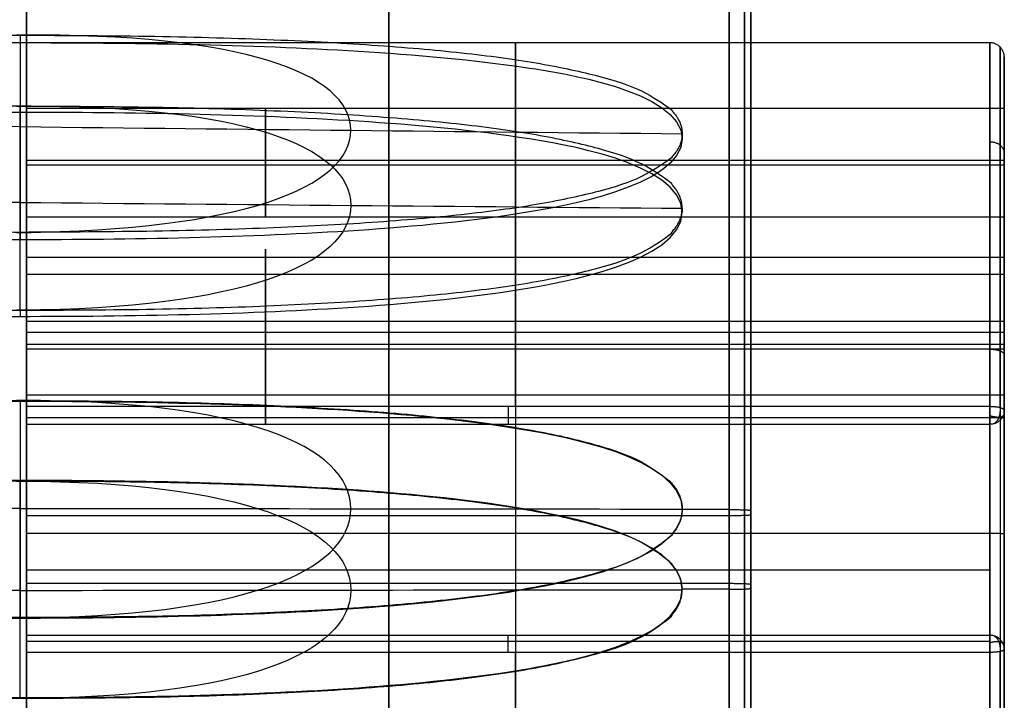
# Model space of a CAD drawing. Units: millimetres. Extents: x -727 to 296, y -446 to 202.
# Drawn here: x -241 to -226, y 32 to 41 of the extents above; entities that cross this region are included whole.
import ezdxf

# ---------------------------------------------------------------- set-up
doc = ezdxf.new("R2010")
doc.units = ezdxf.units.MM
doc.header["$MEASUREMENT"] = 0
doc.layers.add('default', color=18, linetype='Continuous', true_color=0x000000)

msp = doc.modelspace()

# ---------------------------------------------------------------- linework, layer by layer
at = {"layer": 'default'}
for p, q in [((-240.406, 41.083, 20.593), (-240.406, 45.807, 20.593)), ((-226.234, 39.992, 19.928), (-226.234, 40.842, 19.928)), ((-240.406, 38.549, 20.365), (-240.406, 40.124, 20.365)), ((-240.406, 39.336, 19.578), (-240.406, 39.336, 21.152)), ((-226.234, 26.628, 19.928), (-226.234, 38.681, 19.928)), ((-240.406, 36.512, 24.717), (-240.406, 38.087, 24.717)), ((-240.406, 37.299, 23.929), (-240.406, 37.299, 25.504)), ((-240.406, 35.55, 15.628), (-240.406, 37.125, 15.628)), ((-240.406, 36.338, 14.84), (-240.406, 36.338, 16.415)), ((-240.406, 33.735, 8.521), (-240.406, 33.735, 13.245)), ((-240.406, 33.735, 26.39), (-240.406, 33.735, 32.666)), ((-229.908, 33.735, 6.736), (-229.908, 33.735, 8.206)), ((-229.908, 33.735, 32.981), (-229.908, 33.735, 34.451)), ((-226.234, 33.406, 13.462), (-226.234, 33.406, 26.265))]:
    msp.add_line(p, q, dxfattribs=at)
at = {"layer": 'default', "extrusion": (1, 7.77009e-15, -6.3382e-15)}
msp.add_rational_spline([(-230.223, 47.895, 20.016), (-230.223, 48.472, 34.176), (-230.223, 34.312, 34.754), (-230.223, 20.152, 35.331), (-230.223, 19.574, 21.171), (-230.223, 18.997, 7.01), (-230.223, 33.157, 6.433), (-230.223, 47.318, 5.856), (-230.223, 47.895, 20.016)], [1, 0.707106781187, 1, 0.707106781187, 1, 0.707106781187, 1, 0.707106781187, 1], degree=2, knots=[0, 0, 0, 28.344284, 28.344284, 56.688569, 56.688569, 85.032853, 85.032853, 113.377137, 113.377137, 113.377137], dxfattribs=at)
at = {"layer": 'default', "extrusion": (-1, -1.311e-14, 5.34543e-16)}
msp.add_rational_spline([(-230, 47.803, 20.02), (-230, 47.229, 5.952), (-230, 33.161, 6.525), (-230, 19.093, 7.099), (-230, 19.666, 21.167), (-230, 20.24, 35.235), (-230, 34.308, 34.662), (-230, 48.376, 34.088), (-230, 47.803, 20.02)], [0.853553390593, 0.603553390593, 0.853553390593, 0.603553390593, 0.853553390593, 0.603553390593, 0.853553390593, 0.603553390593, 0.853553390593], degree=2, knots=[0, 0, 0, 20.733988, 20.733988, 41.467975, 41.467975, 62.201963, 62.201963, 82.935951, 82.935951, 82.935951], dxfattribs=at)
at = {"layer": 'default', "extrusion": (1, -1.08953e-14, 9.6816e-15)}
msp.add_rational_spline([(-229.908, 47.58, 20.029), (-229.908, 48.145, 33.875), (-229.908, 34.299, 34.439), (-229.908, 20.453, 35.004), (-229.908, 19.889, 21.158), (-229.908, 19.324, 7.312), (-229.908, 33.17, 6.748), (-229.908, 47.016, 6.183), (-229.908, 47.58, 20.029)], [1, 0.707106781187, 1, 0.707106781187, 1, 0.707106781187, 1, 0.707106781187, 1], degree=2, knots=[-110.857645, -110.857645, -110.857645, -83.143234, -83.143234, -55.428823, -55.428823, -27.714411, -27.714411, 0, 0, 0], dxfattribs=at)
at = {"layer": 'default', "extrusion": (-1, 1.93459e-14, -4.23324e-15)}
msp.add_rational_spline([(-229.908, 46.112, 20.089), (-229.908, 45.607, 7.711), (-229.908, 33.23, 8.216), (-229.908, 20.853, 8.721), (-229.908, 21.357, 21.098), (-229.908, 21.862, 33.475), (-229.908, 34.239, 32.971), (-229.908, 46.617, 32.466), (-229.908, 46.112, 20.089)], [1, 0.707106781187, 1, 0.707106781187, 1, 0.707106781187, 1, 0.707106781187, 1], degree=2, knots=[-99.100016, -99.100016, -99.100016, -74.325012, -74.325012, -49.550008, -49.550008, -24.775004, -24.775004, 0, 0, 0], dxfattribs=at)
at = {"layer": 'default', "extrusion": (1, 3.10391e-14, -1.29572e-14)}
msp.add_rational_spline([(-230, 45.889, 20.098), (-230, 45.394, 7.943), (-230, 33.239, 8.439), (-230, 21.084, 8.934), (-230, 21.58, 21.089), (-230, 22.076, 33.244), (-230, 34.23, 32.748), (-230, 46.385, 32.252), (-230, 45.889, 20.098)], [0.853553390596, 0.603553390595, 0.853553390596, 0.603553390595, 0.853553390596, 0.603553390595, 0.853553390596, 0.603553390595, 0.853553390596], degree=2, knots=[0, 0, 0, 18.534928, 18.534928, 37.069857, 37.069857, 55.604785, 55.604785, 74.139713, 74.139713, 74.139713], dxfattribs=at)
at = {"layer": 'default', "extrusion": (1, 2.29953e-14, -1.38967e-14)}
msp.add_rational_spline([(-240.406, 45.797, 20.102), (-240.406, 45.305, 8.039), (-240.406, 33.243, 8.531), (-240.406, 21.18, 9.023), (-240.406, 21.672, 21.085), (-240.406, 22.164, 33.148), (-240.406, 34.226, 32.656), (-240.406, 46.289, 32.164), (-240.406, 45.797, 20.102)], [1, 0.707106781187, 1, 0.707106781187, 1, 0.707106781187, 1, 0.707106781187, 1], degree=2, knots=[0, 0, 0, 24.145131, 24.145131, 48.290262, 48.290262, 72.435393, 72.435393, 96.580524, 96.580524, 96.580524], dxfattribs=at)
at = {"layer": 'default', "extrusion": (1, 2.30433e-14, -1.27205e-14)}
msp.add_rational_spline([(-235.157, 45.797, 20.102), (-235.157, 46.289, 32.164), (-235.157, 34.226, 32.656), (-235.157, 22.164, 33.148), (-235.157, 21.672, 21.085), (-235.157, 21.18, 9.023), (-235.157, 33.243, 8.531), (-235.157, 45.305, 8.039), (-235.157, 45.797, 20.102)], [1, 0.707106781187, 1, 0.707106781187, 1, 0.707106781187, 1, 0.707106781187, 1], degree=2, knots=[0, 0, 0, 18.064158, 18.064158, 36.128316, 36.128316, 54.192473, 54.192473, 72.256631, 72.256631, 72.256631], dxfattribs=at)
at = {"layer": 'default', "extrusion": (-1, -1.97067e-14, 7.8721e-15)}
msp.add_rational_spline([(-230.223, 45.797, 20.102), (-230.223, 46.289, 32.164), (-230.223, 34.226, 32.656), (-230.223, 22.164, 33.148), (-230.223, 21.672, 21.085), (-230.223, 21.18, 9.023), (-230.223, 33.243, 8.531), (-230.223, 45.305, 8.039), (-230.223, 45.797, 20.102)], [1, 0.707106781187, 1, 0.707106781187, 1, 0.707106781187, 1, 0.707106781187, 1], degree=2, knots=[0, 0, 0, 24.145131, 24.145131, 48.290262, 48.290262, 72.435393, 72.435393, 96.580524, 96.580524, 96.580524], dxfattribs=at)
at = {"layer": 'default', "extrusion": (-4.52797e-15, 0.420004, 0.907522)}
msp.add_open_spline([(-240.5, 38.329, 34.269), (-240.506, 38.329, 34.269), (-240.511, 38.329, 34.269), (-250.108, 38.33, 34.269), (-250.108, 39.758, 33.608), (-250.108, 41.186, 32.947), (-240.511, 41.187, 32.947), (-240.506, 41.187, 32.947), (-240.5, 41.187, 32.947)], degree=2, knots=[0, 0, 0, 0.011304, 0.011304, 11.181988, 11.181988, 22.352673, 22.352673, 22.363977, 22.363977, 22.363977], dxfattribs=at)
at = {"layer": 'default'}
for points, knots in [([(-240.5, 38.329, 34.269), (-243.703, 38.357, 34.33), (-245.304, 38.976, 34.105), (-245.304, 39.809, 33.719), (-245.304, 40.643, 33.333), (-243.703, 41.215, 33.007), (-240.5, 41.187, 32.947)], [-10, -10, -10, -10, 0, 0, 0, 10, 10, 10, 10]), ([(-240.5, 38.329, 34.27), (-237.305, 38.358, 34.33), (-235.707, 38.977, 34.104), (-235.707, 39.809, 33.719), (-235.707, 40.642, 33.334), (-237.305, 41.214, 33.008), (-240.5, 41.187, 32.947)], [-9.988548, -9.988548, -9.988548, -9.988548, 0, 0, 0, 9.988548, 9.988548, 9.988548, 9.988548]), ([(-240.5, 41.079, 32.714), (-240.504, 41.079, 32.714), (-240.508, 41.079, 32.714), (-240.511, 41.079, 32.714), (-242.085, 41.079, 32.714), (-243.845, 41.052, 32.731), (-246.213, 40.907, 32.817), (-247.107, 40.832, 32.861), (-248.263, 40.653, 32.962), (-250.108, 40.392, 33.129), (-250.108, 39.687, 33.455), (-250.108, 38.982, 33.781), (-248.263, 38.686, 33.872), (-247.107, 38.493, 33.944), (-246.213, 38.411, 33.972), (-243.845, 38.252, 34.027), (-242.085, 38.221, 34.037), (-240.511, 38.221, 34.037), (-240.508, 38.221, 34.037), (-240.504, 38.221, 34.037), (-240.5, 38.221, 34.037), (-238.926, 38.221, 34.037), (-237.166, 38.252, 34.027), (-234.798, 38.411, 33.972), (-233.905, 38.493, 33.944), (-232.748, 38.686, 33.872), (-230.903, 38.982, 33.781), (-230.903, 39.687, 33.455), (-230.903, 40.392, 33.129), (-232.748, 40.653, 32.962), (-233.905, 40.832, 32.861), (-234.798, 40.907, 32.817), (-237.166, 41.052, 32.731), (-238.926, 41.079, 32.714), (-240.5, 41.079, 32.714)], [-41.735167, -41.735167, -41.735167, -41.735167, -41.723863, -41.723863, -41.723863, -35.749229, -35.749229, -32.716719, -32.716719, -31.295723, -31.295723, -31.295723, -29.874728, -29.874728, -26.842218, -26.842218, -20.867584, -20.867584, -20.867584, -20.85628, -20.85628, -20.85628, -14.881646, -14.881646, -11.849135, -11.849135, -10.42814, -10.42814, -10.42814, -9.007145, -9.007145, -5.974634, -5.974634, 0, 0, 0, 0]), ([(-240.5, 40.156, 7.674), (-243.703, 40.18, 7.611), (-245.304, 39.583, 7.333), (-245.304, 38.72, 7.017), (-245.304, 37.858, 6.7), (-243.703, 37.223, 6.526), (-240.5, 37.2, 6.589)], [-10, -10, -10, -10, 0, 0, 0, 10, 10, 10, 10]), ([(-240.5, 40.157, 7.674), (-237.305, 40.178, 7.611), (-235.707, 39.582, 7.333), (-235.707, 38.72, 7.017), (-235.707, 37.859, 6.7), (-237.305, 37.225, 6.526), (-240.5, 37.2, 6.589)], [-9.988548, -9.988548, -9.988548, -9.988548, 0, 0, 0, 9.988548, 9.988548, 9.988548, 9.988548]), ([(-240.5, 37.112, 6.829), (-240.504, 37.112, 6.829), (-240.508, 37.112, 6.829), (-240.511, 37.112, 6.829), (-242.085, 37.112, 6.83), (-243.845, 37.143, 6.837), (-246.213, 37.306, 6.878), (-247.107, 37.39, 6.9), (-248.263, 37.589, 6.955), (-250.108, 37.891, 7.022), (-250.108, 38.62, 7.29), (-250.108, 39.349, 7.558), (-248.263, 39.623, 7.702), (-247.107, 39.81, 7.789), (-246.213, 39.888, 7.827), (-243.845, 40.04, 7.9), (-242.085, 40.068, 7.915), (-240.511, 40.068, 7.915), (-240.508, 40.068, 7.915), (-240.504, 40.068, 7.915), (-240.5, 40.068, 7.915), (-238.926, 40.068, 7.915), (-237.166, 40.04, 7.9), (-234.798, 39.888, 7.827), (-233.905, 39.81, 7.789), (-232.748, 39.623, 7.702), (-230.903, 39.349, 7.558), (-230.903, 38.62, 7.29), (-230.903, 37.891, 7.022), (-232.748, 37.589, 6.955), (-233.905, 37.39, 6.9), (-234.798, 37.306, 6.878), (-237.166, 37.143, 6.837), (-238.926, 37.112, 6.83), (-240.5, 37.112, 6.829)], [-41.735167, -41.735167, -41.735167, -41.735167, -41.723863, -41.723863, -41.723863, -35.749229, -35.749229, -32.716719, -32.716719, -31.295723, -31.295723, -31.295723, -29.874728, -29.874728, -26.842218, -26.842218, -20.867584, -20.867584, -20.867584, -20.85628, -20.85628, -20.85628, -14.881646, -14.881646, -11.849135, -11.849135, -10.42814, -10.42814, -10.42814, -9.007145, -9.007145, -5.974634, -5.974634, 0, 0, 0, 0]), ([(-240.5, 35.882, 34.602), (-240.504, 35.882, 34.602), (-240.508, 35.882, 34.602), (-240.511, 35.882, 34.602), (-242.085, 35.882, 34.602), (-243.845, 35.85, 34.607), (-246.213, 35.684, 34.631), (-247.107, 35.597, 34.643), (-248.263, 35.393, 34.668), (-250.108, 35.088, 34.722), (-250.108, 34.312, 34.754), (-250.108, 33.536, 34.785), (-248.263, 33.228, 34.757), (-247.107, 33.022, 34.748), (-246.213, 32.935, 34.743), (-243.845, 32.767, 34.733), (-242.085, 32.735, 34.73), (-240.511, 32.735, 34.73), (-240.508, 32.735, 34.73), (-240.504, 32.735, 34.73), (-240.5, 32.735, 34.73), (-238.926, 32.735, 34.73), (-237.166, 32.767, 34.733), (-234.798, 32.935, 34.743), (-233.905, 33.022, 34.748), (-232.748, 33.228, 34.757), (-230.903, 33.536, 34.785), (-230.903, 34.312, 34.754), (-230.903, 35.088, 34.722), (-232.748, 35.393, 34.668), (-233.905, 35.597, 34.643), (-234.798, 35.684, 34.631), (-237.166, 35.85, 34.607), (-238.926, 35.882, 34.602), (-240.5, 35.882, 34.602)], [-41.735167, -41.735167, -41.735167, -41.735167, -41.723863, -41.723863, -41.723863, -35.749229, -35.749229, -32.716719, -32.716719, -31.295723, -31.295723, -31.295723, -29.874728, -29.874728, -26.842218, -26.842218, -20.867584, -20.867584, -20.867584, -20.85628, -20.85628, -20.85628, -14.881646, -14.881646, -11.849135, -11.849135, -10.42814, -10.42814, -10.42814, -9.007145, -9.007145, -5.974634, -5.974634, 0, 0, 0, 0]), ([(-240.5, 32.746, 34.986), (-243.703, 32.748, 35.053), (-245.304, 33.406, 35.082), (-245.304, 34.324, 35.045), (-245.304, 35.242, 35.007), (-243.703, 35.895, 34.925), (-240.5, 35.892, 34.858)], [-10, -10, -10, -10, 0, 0, 0, 10, 10, 10, 10]), ([(-240.5, 32.746, 34.987), (-237.305, 32.75, 35.053), (-235.707, 33.407, 35.082), (-235.707, 34.324, 35.045), (-235.707, 35.241, 35.007), (-237.305, 35.894, 34.925), (-240.5, 35.892, 34.858)], [-9.988548, -9.988548, -9.988548, -9.988548, 0, 0, 0, 9.988548, 9.988548, 9.988548, 9.988548]), ([(-240.5, 31.587, 6.585), (-240.504, 31.587, 6.585), (-240.508, 31.587, 6.585), (-240.511, 31.587, 6.585), (-242.085, 31.588, 6.585), (-243.845, 31.619, 6.58), (-246.213, 31.786, 6.556), (-247.107, 31.872, 6.543), (-248.263, 32.076, 6.518), (-250.108, 32.381, 6.465), (-250.108, 33.157, 6.433), (-250.108, 33.933, 6.401), (-248.263, 34.241, 6.43), (-247.107, 34.447, 6.438), (-246.213, 34.534, 6.444), (-243.845, 34.702, 6.454), (-242.085, 34.734, 6.457), (-240.511, 34.734, 6.457), (-240.508, 34.734, 6.457), (-240.504, 34.734, 6.457), (-240.5, 34.734, 6.457), (-238.926, 34.734, 6.457), (-237.166, 34.702, 6.454), (-234.798, 34.534, 6.444), (-233.905, 34.447, 6.438), (-232.748, 34.241, 6.43), (-230.903, 33.933, 6.401), (-230.903, 33.157, 6.433), (-230.903, 32.381, 6.465), (-232.748, 32.076, 6.518), (-233.905, 31.872, 6.543), (-234.798, 31.786, 6.556), (-237.166, 31.619, 6.58), (-238.926, 31.588, 6.585), (-240.5, 31.587, 6.585)], [-41.735167, -41.735167, -41.735167, -41.735167, -41.723863, -41.723863, -41.723863, -35.749229, -35.749229, -32.716719, -32.716719, -31.295723, -31.295723, -31.295723, -29.874728, -29.874728, -26.842218, -26.842218, -20.867584, -20.867584, -20.867584, -20.85628, -20.85628, -20.85628, -14.881646, -14.881646, -11.849135, -11.849135, -10.42814, -10.42814, -10.42814, -9.007145, -9.007145, -5.974634, -5.974634, 0, 0, 0, 0]), ([(-240.5, 34.724, 6.2), (-243.703, 34.721, 6.133), (-245.304, 34.063, 6.105), (-245.304, 33.145, 6.142), (-245.304, 32.228, 6.18), (-243.703, 31.574, 6.262), (-240.5, 31.577, 6.329)], [-10, -10, -10, -10, 0, 0, 0, 10, 10, 10, 10]), ([(-240.5, 34.724, 6.2), (-237.305, 34.72, 6.133), (-235.707, 34.062, 6.105), (-235.707, 33.145, 6.142), (-235.707, 32.229, 6.18), (-237.305, 31.576, 6.261), (-240.5, 31.577, 6.328)], [-9.988548, -9.988548, -9.988548, -9.988548, 0, 0, 0, 9.988548, 9.988548, 9.988548, 9.988548])]:
    msp.add_open_spline(points, degree=3, knots=knots, dxfattribs=at)
at = {"layer": 'default', "extrusion": (1, 9.04284e-12, -5.22317e-12)}
msp.add_open_spline([(-240.5, 41.187, 32.947), (-240.5, 41.243, 33.068), (-240.5, 40.575, 33.499), (-240.5, 39.861, 33.83), (-240.5, 39.146, 34.161), (-240.5, 38.385, 34.391), (-240.5, 38.329, 34.269)], degree=3, knots=[-10, -10, -10, -10, 0, 0, 0, 10, 10, 10, 10], dxfattribs=at)
at = {"layer": 'default', "extrusion": (1.86104e-15, -0.420004, -0.907522)}
msp.add_open_spline([(-240.5, 41.187, 32.947), (-230.903, 41.186, 32.947), (-230.903, 39.758, 33.608), (-230.903, 38.33, 34.269), (-240.5, 38.329, 34.269)], degree=2, knots=[0, 0, 0, 11.170685, 11.170685, 22.341369, 22.341369, 22.341369], dxfattribs=at)
at = {"layer": 'default'}
for points, degree in [([(-240.5, 41.187, 32.947), (-240.5, 41.133, 32.83), (-240.5, 41.079, 32.714)], 2), ([(-226.444, 41.077, 20.294), (-233.425, 41.077, 20.294), (-240.406, 41.077, 20.294)], 2), ([(-240.5, 40.156, 7.674), (-240.5, 40.112, 7.795), (-240.5, 40.068, 7.915)], 2), ([(-226.234, 40.123, 20.333), (-233.32, 40.123, 20.333), (-240.406, 40.123, 20.333)], 2), ([(-240.5, 39.861, 33.83), (-243.703, 39.826, 33.756), (-246.905, 39.792, 33.682), (-250.108, 39.758, 33.608)], 3), ([(-240.5, 39.861, 33.83), (-237.301, 39.826, 33.756), (-234.102, 39.792, 33.682), (-230.903, 39.758, 33.608)], 3), ([(-230.903, 39.758, 33.608), (-230.903, 39.722, 33.531), (-230.903, 39.687, 33.455)], 2), ([(-226.234, 39.369, 21.152), (-233.32, 39.369, 21.152), (-240.406, 39.369, 21.152)], 2), ([(-226.234, 39.304, 19.578), (-233.32, 39.304, 19.578), (-240.406, 39.304, 19.578)], 2), ([(-240.5, 38.763, 6.902), (-243.703, 38.735, 6.978), (-246.905, 38.706, 7.055), (-250.108, 38.678, 7.132)], 3), ([(-240.5, 38.763, 6.902), (-237.301, 38.734, 6.979), (-234.102, 38.706, 7.055), (-230.903, 38.678, 7.132)], 3), ([(-230.903, 38.678, 7.132), (-230.903, 38.649, 7.211), (-230.903, 38.62, 7.29)], 2), ([(-226.234, 38.55, 20.397), (-233.32, 38.55, 20.397), (-240.406, 38.55, 20.397)], 2), ([(-240.5, 38.329, 34.269), (-240.5, 38.275, 34.153), (-240.5, 38.221, 34.037)], 2), ([(-226.234, 37.964, 24.295), (-233.32, 37.964, 24.295), (-240.406, 37.964, 24.295)], 2), ([(-226.234, 37.72, 25.382), (-233.32, 37.72, 25.382), (-240.406, 37.72, 25.382)], 2), ([(-240.5, 37.2, 6.589), (-240.5, 37.156, 6.709), (-240.5, 37.112, 6.829)], 2), ([(-226.234, 37.035, 15.993), (-233.32, 37.035, 15.993), (-240.406, 37.035, 15.993)], 2), ([(-226.234, 36.878, 24.051), (-233.32, 36.878, 24.051), (-240.406, 36.878, 24.051)], 2), ([(-226.234, 36.703, 14.931), (-233.32, 36.703, 14.931), (-240.406, 36.703, 14.931)], 2), ([(-226.234, 36.634, 25.138), (-233.32, 36.634, 25.138), (-240.406, 36.634, 25.138)], 2), ([(-226.234, 35.972, 16.325), (-233.32, 35.972, 16.325), (-240.406, 35.972, 16.325)], 2), ([(-240.5, 35.892, 34.858), (-240.5, 35.887, 34.73), (-240.5, 35.882, 34.602)], 2), ([(-240.406, 35.808, 27.643), (-233.425, 35.808, 27.643), (-226.444, 35.808, 27.643)], 2), ([(-240.406, 35.648, 27.626), (-233.425, 35.648, 27.626), (-226.444, 35.648, 27.626)], 2), ([(-226.234, 35.64, 15.262), (-233.32, 35.64, 15.262), (-240.406, 35.64, 15.262)], 2), ([(-226.444, 35.547, 27.5), (-233.425, 35.547, 27.5), (-240.406, 35.547, 27.5)], 2), ([(-240.5, 34.724, 6.2), (-240.5, 34.729, 6.328), (-240.5, 34.734, 6.457)], 2), ([(-240.5, 34.329, 35.167), (-243.703, 34.326, 35.085), (-246.905, 34.322, 35.004), (-250.108, 34.319, 34.922)], 3), ([(-240.5, 34.329, 35.166), (-237.301, 34.326, 35.085), (-234.102, 34.322, 35.004), (-230.903, 34.319, 34.922)], 3), ([(-230.903, 34.319, 34.922), (-230.903, 34.315, 34.838), (-230.903, 34.312, 34.754)], 2), ([(-230.223, 34.312, 34.754), (-230.563, 34.312, 34.754), (-230.903, 34.312, 34.754)], 2), ([(-240.406, 34.226, 32.656), (-235.314, 34.226, 32.656), (-230.223, 34.226, 32.656)], 2), ([(-240.406, 33.97, 26.362), (-233.425, 33.97, 26.362), (-226.444, 33.97, 26.362)], 2), ([(-226.444, 33.435, 13.251), (-233.425, 33.435, 13.251), (-240.406, 33.435, 13.251)], 2), ([(-240.5, 33.14, 6.02), (-243.703, 33.144, 6.101), (-246.905, 33.147, 6.183), (-250.108, 33.15, 6.264)], 3), ([(-240.5, 33.14, 6.02), (-237.301, 33.144, 6.102), (-234.102, 33.147, 6.183), (-230.903, 33.15, 6.264)], 3), ([(-240.406, 33.243, 8.531), (-235.314, 33.243, 8.531), (-230.223, 33.243, 8.531)], 2), ([(-230.903, 33.15, 6.264), (-230.903, 33.154, 6.349), (-230.903, 33.157, 6.433)], 2), ([(-230.223, 33.157, 6.433), (-230.563, 33.157, 6.433), (-230.903, 33.157, 6.433)], 2), ([(-240.5, 32.746, 34.986), (-240.5, 32.74, 34.858), (-240.5, 32.735, 34.73)], 2), ([(-240.406, 32.49, 27.625), (-233.425, 32.49, 27.624), (-226.444, 32.49, 27.624)], 2), ([(-226.444, 32.4, 27.758), (-233.425, 32.4, 27.758), (-240.406, 32.4, 27.758)], 2), ([(-226.444, 32.242, 27.789), (-233.425, 32.242, 27.789), (-240.406, 32.242, 27.789)], 2), ([(-240.5, 31.577, 6.329), (-240.5, 31.582, 6.457), (-240.5, 31.587, 6.585)], 2)]:
    msp.add_open_spline(points, degree=degree, dxfattribs=at)
at = {"layer": 'default', "extrusion": (-1, 1.54206e-13, 1.0282e-13)}
msp.add_rational_spline([(-240.406, 35.808, 27.643), (-240.406, 41.311, 26.025), (-240.406, 41.077, 20.294)], [1, 0.788306191687, 1], degree=2, dxfattribs=at)
at = {"layer": 'default', "extrusion": (-1, -3.38781e-14, 2.83232e-14)}
msp.add_rational_spline([(-240.406, 41.077, 20.294), (-240.406, 40.89, 15.707), (-240.406, 36.686, 13.864), (-240.406, 32.482, 12.02), (-240.406, 28.981, 14.989), (-240.406, 25.48, 17.959), (-240.406, 26.614, 22.408), (-240.406, 27.747, 26.856), (-240.406, 32.242, 27.789)], [1, 0.848111682808, 1, 0.848111682808, 1, 0.848111682808, 1, 0.848111682808, 1], degree=2, knots=[-36.725101, -36.725101, -36.725101, -27.543826, -27.543826, -18.362551, -18.362551, -9.181275, -9.181275, 0, 0, 0], dxfattribs=at)
at = {"layer": 'default', "extrusion": (-1, 2.62997e-14, -1.59506e-14)}
msp.add_rational_spline([(-233.32, 35.808, 27.643), (-233.32, 41.311, 26.025), (-233.32, 41.077, 20.294)], [0.91895513478, 0.755686829984, 1], degree=2, dxfattribs=at)
at = {"layer": 'default', "extrusion": (1, -1.99343e-15, 4.42934e-15)}
msp.add_rational_spline([(-233.32, 41.077, 20.294), (-233.32, 40.778, 12.952), (-233.32, 33.435, 13.251), (-233.32, 26.093, 13.55), (-233.32, 26.392, 20.893), (-233.32, 26.626, 26.624), (-233.32, 32.242, 27.789)], [1, 0.707106781187, 1, 0.707106781187, 1, 0.755686681301, 0.918955333502], degree=2, knots=[0, 0, 0, 10.995574, 10.995574, 21.991149, 21.991149, 31.162973, 31.162973, 31.162973], dxfattribs=at)
at = {"layer": 'default', "extrusion": (-1, 3.14037e-14, -1.61586e-14)}
msp.add_rational_spline([(-226.444, 35.808, 27.643), (-226.444, 41.311, 26.025), (-226.444, 41.077, 20.294)], [1, 0.788306191687, 1], degree=2, dxfattribs=at)
at = {"layer": 'default', "extrusion": (-1, 5.61337e-15, -1.61362e-14)}
msp.add_rational_spline([(-226.444, 41.077, 20.294), (-226.444, 40.89, 15.707), (-226.444, 36.686, 13.863), (-226.444, 32.482, 12.02), (-226.444, 28.981, 14.989), (-226.444, 25.48, 17.959), (-226.444, 26.614, 22.408), (-226.444, 27.747, 26.856), (-226.444, 32.242, 27.789)], [1, 0.84811054008, 1, 0.84811054008, 1, 0.84811054008, 1, 0.84811054008, 1], degree=2, knots=[0, 0, 0, 9.181366, 9.181366, 18.362732, 18.362732, 27.544097, 27.544097, 36.725463, 36.725463, 36.725463], dxfattribs=at)
at = {"layer": 'default', "extrusion": (-5.3345e-12, 0.04074, 0.99917)}
msp.add_rational_spline([(-226.234, 40.867, 20.303), (-226.234, 41.077, 20.294), (-226.444, 41.077, 20.294)], [1, 0.707106781187, 1], degree=2, dxfattribs=at)
at = {"layer": 'default', "extrusion": (-1, -6.7579e-14, -1.72497e-14)}
msp.add_rational_spline([(-226.295, 35.791, 27.584), (-226.295, 41.247, 25.979), (-226.295, 41.016, 20.296)], [0.844957561583, 0.669463353856, 0.85355342667], degree=2, dxfattribs=at)
at = {"layer": 'default', "extrusion": (-1, -8.56502e-14, 1.37654e-14)}
msp.add_rational_spline([(-226.295, 41.015, 20.297), (-226.295, 40.828, 15.711), (-226.295, 36.612, 13.899), (-226.295, 32.395, 12.087), (-226.295, 28.94, 15.107), (-226.295, 25.484, 18.127), (-226.295, 26.715, 22.548), (-226.295, 27.906, 26.826), (-226.295, 32.255, 27.728)], [0.853554931614, 0.722240511504, 0.853554931613, 0.722240511504, 0.853554931613, 0.722240511504, 0.853554931613, 0.725852055249, 0.846530500878], degree=2, knots=[0, 0, 0, 7.643925, 7.643925, 15.28785, 15.28785, 22.931775, 22.931775, 30.365469, 30.365469, 30.365469], dxfattribs=at)
at = {"layer": 'default', "extrusion": (-1, 4.42865e-09, -6.17701e-09)}
msp.add_rational_spline([(-226.234, 40.867, 20.303), (-226.234, 41.094, 25.87), (-226.234, 35.749, 27.442)], [1, 0.788302777626, 1], degree=2, dxfattribs=at)
at = {"layer": 'default', "extrusion": (-1, 1.51726e-07, -1.28702e-07)}
msp.add_rational_spline([(-226.234, 32.285, 27.582), (-226.234, 27.919, 26.676), (-226.234, 26.818, 22.355), (-226.234, 25.717, 18.034), (-226.234, 29.118, 15.149), (-226.234, 32.518, 12.265), (-226.234, 36.602, 14.056), (-226.234, 40.686, 15.847), (-226.234, 40.867, 20.303)], [1, 0.84811054008, 1, 0.84811054008, 1, 0.84811054008, 1, 0.84811054008, 1], degree=2, knots=[0, 0, 0, 8.918413, 8.918413, 17.836826, 17.836826, 26.75524, 26.75524, 35.673653, 35.673653, 35.673653], dxfattribs=at)
at = {"layer": 'default', "extrusion": (-3.96137e-15, 0.344727, -0.938703)}
msp.add_open_spline([(-240.5, 40.156, 7.674), (-240.506, 40.156, 7.674), (-240.511, 40.156, 7.674), (-250.108, 40.156, 7.674), (-250.108, 38.678, 7.132), (-250.108, 37.201, 6.589), (-240.511, 37.2, 6.589), (-240.506, 37.2, 6.589), (-240.5, 37.2, 6.589)], degree=2, knots=[0, 0, 0, 0.011304, 0.011304, 11.181988, 11.181988, 22.352673, 22.352673, 22.363977, 22.363977, 22.363977], dxfattribs=at)
at = {"layer": 'default', "extrusion": (-1, 9.32392e-12, 5.35967e-12)}
msp.add_open_spline([(-240.5, 37.2, 6.589), (-240.5, 37.246, 6.463), (-240.5, 38.024, 6.63), (-240.5, 38.763, 6.902), (-240.5, 39.502, 7.173), (-240.5, 40.203, 7.549), (-240.5, 40.156, 7.674)], degree=3, knots=[-10, -10, -10, -10, 0, 0, 0, 10, 10, 10, 10], dxfattribs=at)
at = {"layer": 'default', "extrusion": (1.73518e-15, -0.344727, 0.938703)}
msp.add_open_spline([(-240.5, 37.2, 6.589), (-230.903, 37.201, 6.589), (-230.903, 38.678, 7.132), (-230.903, 40.156, 7.674), (-240.5, 40.156, 7.674)], degree=2, knots=[0, 0, 0, 11.170685, 11.170685, 22.341369, 22.341369, 22.341369], dxfattribs=at)
at = {"layer": 'default', "extrusion": (-1, -2.64979e-13, -2.96287e-13)}
msp.add_rational_spline([(-240.406, 39.369, 21.152), (-240.406, 40.155, 21.12), (-240.406, 40.123, 20.333), (-240.406, 40.091, 19.546), (-240.406, 39.304, 19.578), (-240.406, 38.518, 19.61), (-240.406, 38.55, 20.397), (-240.406, 38.582, 21.184), (-240.406, 39.369, 21.152)], [1, 0.707106781187, 1, 0.707106781187, 1, 0.707106781187, 1, 0.707106781187, 1], degree=2, knots=[0, 0, 0, 1.574682, 1.574682, 3.149365, 3.149365, 4.724047, 4.724047, 6.29873, 6.29873, 6.29873], dxfattribs=at)
at = {"layer": 'default', "extrusion": (-1, -3.09174e-13, 3.91954e-13)}
msp.add_rational_spline([(-236.942, 39.369, 21.152), (-236.942, 40.155, 21.12), (-236.942, 40.123, 20.333), (-236.942, 40.091, 19.546), (-236.942, 39.304, 19.578), (-236.942, 38.518, 19.61), (-236.942, 38.55, 20.397), (-236.942, 38.582, 21.184), (-236.942, 39.369, 21.152)], [1, 0.707106781187, 1, 0.707106781187, 1, 0.707106781187, 1, 0.707106781187, 1], degree=2, knots=[0, 0, 0, 1.178097, 1.178097, 2.356194, 2.356194, 3.534292, 3.534292, 4.712389, 4.712389, 4.712389], dxfattribs=at)
at = {"layer": 'default', "extrusion": (1, 3.73184e-13, 2.91875e-13)}
msp.add_rational_spline([(-226.234, 39.369, 21.152), (-226.234, 38.582, 21.184), (-226.234, 38.55, 20.397), (-226.234, 38.518, 19.61), (-226.234, 39.304, 19.578), (-226.234, 40.091, 19.546), (-226.234, 40.123, 20.333), (-226.234, 40.155, 21.12), (-226.234, 39.369, 21.152)], [1, 0.707106781187, 1, 0.707106781187, 1, 0.707106781187, 1, 0.707106781187, 1], degree=2, knots=[0, 0, 0, 1.574682, 1.574682, 3.149365, 3.149365, 4.724047, 4.724047, 6.29873, 6.29873, 6.29873], dxfattribs=at)
at = {"layer": 'default', "extrusion": (-1.13555e-12, 0.59455, -0.804059)}
msp.add_rational_spline([(-226.444, 39.643, 24.962), (-226.234, 39.643, 24.962), (-226.234, 39.474, 24.838)], [0.889584681181, 0.628965150777, 0.889717134269], degree=2, dxfattribs=at)
at = {"layer": 'default', "extrusion": (-1, -1.06193e-13, -1.67754e-13)}
msp.add_rational_spline([(-240.406, 37.964, 24.295), (-240.406, 37.543, 23.63), (-240.406, 36.878, 24.051), (-240.406, 36.213, 24.472), (-240.406, 36.634, 25.138), (-240.406, 37.055, 25.803), (-240.406, 37.72, 25.382), (-240.406, 38.386, 24.961), (-240.406, 37.964, 24.295)], [1, 0.707106781187, 1, 0.707106781187, 1, 0.707106781187, 1, 0.707106781187, 1], degree=2, knots=[0, 0, 0, 1.574682, 1.574682, 3.149365, 3.149365, 4.724047, 4.724047, 6.29873, 6.29873, 6.29873], dxfattribs=at)
at = {"layer": 'default', "extrusion": (-1, 6.57567e-15, 1.45368e-13)}
msp.add_rational_spline([(-236.942, 37.964, 24.295), (-236.942, 37.543, 23.63), (-236.942, 36.878, 24.051), (-236.942, 36.213, 24.472), (-236.942, 36.634, 25.138), (-236.942, 37.055, 25.803), (-236.942, 37.72, 25.382), (-236.942, 38.386, 24.961), (-236.942, 37.964, 24.295)], [1, 0.707106781187, 1, 0.707106781187, 1, 0.707106781187, 1, 0.707106781187, 1], degree=2, knots=[0, 0, 0, 1.178097, 1.178097, 2.356194, 2.356194, 3.534292, 3.534292, 4.712389, 4.712389, 4.712389], dxfattribs=at)
at = {"layer": 'default', "extrusion": (1, -1.20883e-13, -3.93432e-13)}
msp.add_rational_spline([(-226.234, 37.964, 24.295), (-226.234, 38.386, 24.961), (-226.234, 37.72, 25.382), (-226.234, 37.055, 25.803), (-226.234, 36.634, 25.138), (-226.234, 36.213, 24.472), (-226.234, 36.878, 24.051), (-226.234, 37.543, 23.63), (-226.234, 37.964, 24.295)], [1, 0.707106781187, 1, 0.707106781187, 1, 0.707106781187, 1, 0.707106781187, 1], degree=2, knots=[0, 0, 0, 1.574682, 1.574682, 3.149365, 3.149365, 4.724047, 4.724047, 6.29873, 6.29873, 6.29873], dxfattribs=at)
at = {"layer": 'default', "extrusion": (-1, -3.4718e-13, 1.4066e-15)}
msp.add_rational_spline([(-240.406, 37.035, 15.993), (-240.406, 37.401, 15.296), (-240.406, 36.703, 14.931), (-240.406, 36.006, 14.565), (-240.406, 35.64, 15.262), (-240.406, 35.275, 15.96), (-240.406, 35.972, 16.325), (-240.406, 36.67, 16.691), (-240.406, 37.035, 15.993)], [1, 0.707106781187, 1, 0.707106781187, 1, 0.707106781187, 1, 0.707106781187, 1], degree=2, knots=[0, 0, 0, 1.574682, 1.574682, 3.149365, 3.149365, 4.724047, 4.724047, 6.29873, 6.29873, 6.29873], dxfattribs=at)
at = {"layer": 'default', "extrusion": (1, 2.0394e-13, 3.10702e-13)}
msp.add_rational_spline([(-236.942, 37.035, 15.993), (-236.942, 37.401, 15.296), (-236.942, 36.703, 14.931), (-236.942, 36.006, 14.565), (-236.942, 35.64, 15.262), (-236.942, 35.275, 15.96), (-236.942, 35.972, 16.325), (-236.942, 36.67, 16.691), (-236.942, 37.035, 15.993)], [1, 0.707106781187, 1, 0.707106781187, 1, 0.707106781187, 1, 0.707106781187, 1], degree=2, knots=[0, 0, 0, 1.178097, 1.178097, 2.356194, 2.356194, 3.534292, 3.534292, 4.712389, 4.712389, 4.712389], dxfattribs=at)
at = {"layer": 'default', "extrusion": (1, 3.22039e-13, 4.65506e-14)}
msp.add_rational_spline([(-226.234, 37.035, 15.993), (-226.234, 36.67, 16.691), (-226.234, 35.972, 16.325), (-226.234, 35.275, 15.96), (-226.234, 35.64, 15.262), (-226.234, 36.006, 14.565), (-226.234, 36.703, 14.931), (-226.234, 37.401, 15.296), (-226.234, 37.035, 15.993)], [1, 0.707106781187, 1, 0.707106781187, 1, 0.707106781187, 1, 0.707106781187, 1], degree=2, knots=[0, 0, 0, 1.574682, 1.574682, 3.149365, 3.149365, 4.724047, 4.724047, 6.29873, 6.29873, 6.29873], dxfattribs=at)
at = {"layer": 'default', "extrusion": (-6.19631e-13, -0.918742, -0.394858)}
msp.add_rational_spline([(-226.444, 36.636, 13.842), (-226.234, 36.636, 13.842), (-226.234, 36.553, 14.035)], [1, 0.706867609449, 1.00047873408], degree=2, dxfattribs=at)
at = {"layer": 'default', "extrusion": (4.67853e-15, 0.04074, 0.99917)}
msp.add_open_spline([(-240.5, 32.746, 34.986), (-240.506, 32.746, 34.986), (-240.511, 32.746, 34.986), (-250.108, 32.746, 34.986), (-250.108, 34.319, 34.922), (-250.108, 35.891, 34.858), (-240.511, 35.892, 34.858), (-240.506, 35.892, 34.858), (-240.5, 35.892, 34.858)], degree=2, knots=[0, 0, 0, 0.011304, 0.011304, 11.181988, 11.181988, 22.352673, 22.352673, 22.363977, 22.363977, 22.363977], dxfattribs=at)
at = {"layer": 'default', "extrusion": (1, 1.05673e-11, -2.67689e-14)}
msp.add_open_spline([(-240.5, 35.892, 34.858), (-240.5, 35.898, 34.992), (-240.5, 35.116, 35.135), (-240.5, 34.329, 35.167), (-240.5, 33.542, 35.199), (-240.5, 32.751, 35.12), (-240.5, 32.746, 34.986)], degree=3, knots=[-10, -10, -10, -10, 0, 0, 0, 10, 10, 10, 10], dxfattribs=at)
at = {"layer": 'default', "extrusion": (1.92711e-15, -0.04074, -0.99917)}
msp.add_open_spline([(-240.5, 35.892, 34.858), (-230.903, 35.891, 34.858), (-230.903, 34.319, 34.922), (-230.903, 32.746, 34.986), (-240.5, 32.746, 34.986)], degree=2, knots=[0, 0, 0, 11.170685, 11.170685, 22.341369, 22.341369, 22.341369], dxfattribs=at)
at = {"layer": 'default', "extrusion": (1, 4.91453e-12, -9.34677e-12)}
msp.add_rational_spline([(-240.406, 35.547, 27.5), (-240.406, 35.571, 27.584), (-240.406, 35.648, 27.626), (-240.406, 35.724, 27.668), (-240.406, 35.808, 27.643)], [1, 0.923340675366, 1, 0.923340675366, 1], degree=2, knots=[-0.3492532, -0.3492532, -0.3492532, -0.1746266, -0.1746266, 0, 0, 0], dxfattribs=at)
at = {"layer": 'default', "extrusion": (1, -2.58705e-13, 7.44917e-14)}
msp.add_rational_spline([(-233.425, 35.808, 27.643), (-233.425, 35.606, 27.703), (-233.425, 35.547, 27.5)], [0.9999798104, 0.705110032333, 1.00003214072], degree=2, dxfattribs=at)
at = {"layer": 'default', "extrusion": (1, 6.21679e-13, 4.02305e-12)}
msp.add_rational_spline([(-226.444, 35.547, 27.5), (-226.444, 35.606, 27.703), (-226.444, 35.808, 27.643)], [1, 0.705116005573, 1], degree=2, dxfattribs=at)
at = {"layer": 'default', "extrusion": (9.68297e-05, 0.95934, -0.282254)}
msp.add_rational_spline([(-226.444, 35.808, 27.643), (-226.234, 35.808, 27.643), (-226.234, 35.749, 27.442)], [1, 0.70710678118, 1], degree=2, dxfattribs=at)
at = {"layer": 'default', "extrusion": (-0.00023178, -0.277075, -0.960848)}
msp.add_rational_spline([(-226.234, 35.749, 27.442), (-226.234, 35.547, 27.5), (-226.444, 35.547, 27.5)], [1, 0.707375669791, 1], degree=2, dxfattribs=at)
at = {"layer": 'default', "extrusion": (0.77033, -0.025978, -0.637116)}
msp.add_rational_spline([(-226.297, 35.791, 27.586), (-226.289, 35.715, 27.6), (-226.314, 35.648, 27.572), (-226.337, 35.585, 27.547), (-226.379, 35.557, 27.497)], [0.972376493178, 0.924519643689, 1, 0.930494882408, 0.965572449678], degree=2, knots=[2.666457, 2.666457, 2.666457, 3.411627, 3.411627, 4.097807, 4.097807, 4.097807], dxfattribs=at)
at = {"layer": 'default', "extrusion": (-1, 6.26082e-07, -2.5385e-08)}
msp.add_rational_spline([(-226.234, 35.749, 27.442), (-226.234, 35.361, 26.096), (-226.234, 33.962, 26.153), (-226.234, 32.562, 26.209), (-226.234, 32.285, 27.582)], [1, 0.786669181533, 1, 0.786669181533, 1], degree=2, knots=[0, 0, 0, 2.801039, 2.801039, 5.602077, 5.602077, 5.602077], dxfattribs=at)
at = {"layer": 'default', "extrusion": (-1, -8.22181e-14, 2.63914e-13)}
msp.add_rational_spline([(-240.406, 32.49, 27.625), (-240.406, 32.735, 26.413), (-240.406, 33.97, 26.362), (-240.406, 35.205, 26.312), (-240.406, 35.547, 27.5)], [1, 0.786573250875, 1, 0.786573250875, 1], degree=2, knots=[-4.944799, -4.944799, -4.944799, -2.4724, -2.4724, 0, 0, 0], dxfattribs=at)
at = {"layer": 'default', "extrusion": (-0.325235, -0.875434, -0.357543)}
msp.add_rational_spline([(-226.251, 35.668, 27.465), (-226.267, 35.649, 27.526), (-226.314, 35.648, 27.572), (-226.37, 35.646, 27.627), (-226.444, 35.67, 27.636)], [0.970589069727, 0.940095413431, 1, 0.92958462986, 0.984072806664], degree=2, knots=[0.1742969, 0.1742969, 0.1742969, 0.2953724, 0.2953724, 0.4376916, 0.4376916, 0.4376916], dxfattribs=at)
at = {"layer": 'default', "extrusion": (-1, 6.6291e-14, 2.5795e-13)}
msp.add_rational_spline([(-226.444, 32.49, 27.624), (-226.444, 32.735, 26.413), (-226.444, 33.97, 26.363), (-226.444, 35.205, 26.312), (-226.444, 35.547, 27.5)], [1, 0.786669181553, 1, 0.786669181553, 1], degree=2, knots=[0, 0, 0, 2.47175, 2.47175, 4.943499, 4.943499, 4.943499], dxfattribs=at)
at = {"layer": 'default', "extrusion": (-1, -1.10767e-13, -8.3231e-14)}
msp.add_rational_spline([(-226.295, 35.606, 27.483), (-226.295, 35.251, 26.249), (-226.295, 33.967, 26.301), (-226.295, 32.684, 26.353), (-226.295, 32.43, 27.612)], [0.819517373202, 0.657873485798, 0.853553392441, 0.657917792448, 0.819444191372], degree=2, knots=[0.23914, 0.23914, 0.23914, 2.487806, 2.487806, 4.735963, 4.735963, 4.735963], dxfattribs=at)
at = {"layer": 'default', "extrusion": (-7.87738e-15, -0.04074, -0.99917)}
msp.add_open_spline([(-240.5, 34.724, 6.2), (-240.506, 34.724, 6.2), (-240.511, 34.724, 6.2), (-250.108, 34.723, 6.2), (-250.108, 33.15, 6.264), (-250.108, 31.578, 6.329), (-240.511, 31.577, 6.329), (-240.506, 31.577, 6.329), (-240.5, 31.577, 6.329)], degree=2, knots=[0, 0, 0, 0.011304, 0.011304, 11.181988, 11.181988, 22.352673, 22.352673, 22.363977, 22.363977, 22.363977], dxfattribs=at)
at = {"layer": 'default', "extrusion": (-1.19961e-15, 0.04074, 0.99917)}
msp.add_open_spline([(-240.5, 31.577, 6.329), (-230.903, 31.578, 6.329), (-230.903, 33.15, 6.264), (-230.903, 34.723, 6.2), (-240.5, 34.724, 6.2)], degree=2, knots=[0, 0, 0, 11.170685, 11.170685, 22.341369, 22.341369, 22.341369], dxfattribs=at)
at = {"layer": 'default', "extrusion": (-1, 1.06542e-11, 1.78813e-12)}
msp.add_open_spline([(-240.5, 31.577, 6.329), (-240.5, 31.572, 6.195), (-240.5, 32.354, 6.052), (-240.5, 33.14, 6.02), (-240.5, 33.927, 5.988), (-240.5, 34.718, 6.066), (-240.5, 34.724, 6.2)], degree=3, knots=[-10, -10, -10, -10, 0, 0, 0, 10, 10, 10, 10], dxfattribs=at)
at = {"layer": 'default', "extrusion": (1.09037e-13, 0.99917, -0.04074)}
msp.add_rational_spline([(-230.223, 34.312, 34.754), (-229.908, 34.312, 34.754), (-229.908, 34.299, 34.439)], [1, 0.707106781186, 1], degree=2, dxfattribs=at)
at = {"layer": 'default', "extrusion": (-1.59178e-13, -0.99917, 0.04074)}
msp.add_rational_spline([(-230.223, 34.226, 32.656), (-229.908, 34.226, 32.656), (-229.908, 34.239, 32.971)], [1, 0.707106781192, 1], degree=2, dxfattribs=at)
at = {"layer": 'default', "extrusion": (-5.10819e-13, -0.99917, 0.04074)}
msp.add_rational_spline([(-226.444, 33.97, 26.362), (-226.234, 33.97, 26.362), (-226.234, 33.961, 26.153)], [0.999999999999, 0.707180939489, 0.999851728334], degree=2, dxfattribs=at)
at = {"layer": 'default', "extrusion": (8.76436e-14, -0.99917, 0.04074)}
msp.add_rational_spline([(-230.223, 33.243, 8.531), (-229.908, 33.243, 8.531), (-229.908, 33.23, 8.216)], [1, 0.707106781192, 1], degree=2, dxfattribs=at)
at = {"layer": 'default', "extrusion": (-8.23582e-14, -0.99917, 0.04074)}
msp.add_rational_spline([(-230.223, 33.157, 6.433), (-229.908, 33.157, 6.433), (-229.908, 33.17, 6.748)], [1, 0.707106781186, 1], degree=2, dxfattribs=at)
at = {"layer": 'default', "extrusion": (1, 5.7158e-13, -1.21302e-12)}
msp.add_rational_spline([(-240.406, 32.242, 27.789), (-240.406, 32.327, 27.806), (-240.406, 32.4, 27.758), (-240.406, 32.473, 27.71), (-240.406, 32.49, 27.625)], [1, 0.923340675367, 1, 0.923340675367, 1], degree=2, knots=[-0.3492532, -0.3492532, -0.3492532, -0.1746266, -0.1746266, 0, 0, 0], dxfattribs=at)
at = {"layer": 'default', "extrusion": (1, -7.72695e-13, -2.90027e-12)}
msp.add_rational_spline([(-233.425, 32.242, 27.789), (-233.425, 32.449, 27.832), (-233.425, 32.49, 27.624)], [0.999968609688, 0.705026611887, 1.00021027665], degree=2, dxfattribs=at)
at = {"layer": 'default', "extrusion": (1, -2.32091e-12, -7.42206e-13)}
msp.add_rational_spline([(-226.444, 32.242, 27.789), (-226.444, 32.449, 27.831), (-226.444, 32.49, 27.624)], [1, 0.705116005573, 1], degree=2, dxfattribs=at)
at = {"layer": 'default', "extrusion": (0.006365, -0.194877, 0.980807)}
msp.add_rational_spline([(-226.234, 32.285, 27.582), (-226.234, 32.491, 27.623), (-226.444, 32.49, 27.624)], [1, 0.707519535128, 1], degree=2, dxfattribs=at)
at = {"layer": 'default', "extrusion": (0.326396, -0.843542, 0.426501)}
msp.add_rational_spline([(-226.251, 32.367, 27.599), (-226.266, 32.391, 27.658), (-226.313, 32.396, 27.704), (-226.37, 32.402, 27.759), (-226.444, 32.379, 27.77)], [0.970198601415, 0.939645702435, 1, 0.92889903316, 0.983961319267], degree=2, knots=[0.1738419, 0.1738419, 0.1738419, 0.2952655, 0.2952655, 0.4383097, 0.4383097, 0.4383097], dxfattribs=at)
at = {"layer": 'default', "extrusion": (0.768306, -0.026077, -0.639551)}
msp.add_rational_spline([(-226.379, 32.48, 27.622), (-226.337, 32.456, 27.674), (-226.313, 32.396, 27.704), (-226.288, 32.331, 27.737), (-226.297, 32.254, 27.73)], [0.965667817645, 0.930250502044, 1, 0.924562520088, 0.972143670429], degree=2, knots=[2.516037, 2.516037, 2.516037, 3.204138, 3.204138, 3.948353, 3.948353, 3.948353], dxfattribs=at)
at = {"layer": 'default', "extrusion": (-0.000136836, 0.979127, 0.203249)}
msp.add_rational_spline([(-226.234, 32.285, 27.582), (-226.234, 32.242, 27.788), (-226.444, 32.242, 27.789)], [1, 0.707106781187, 1], degree=2, dxfattribs=at)

doc.saveas('drawing.dxf')
